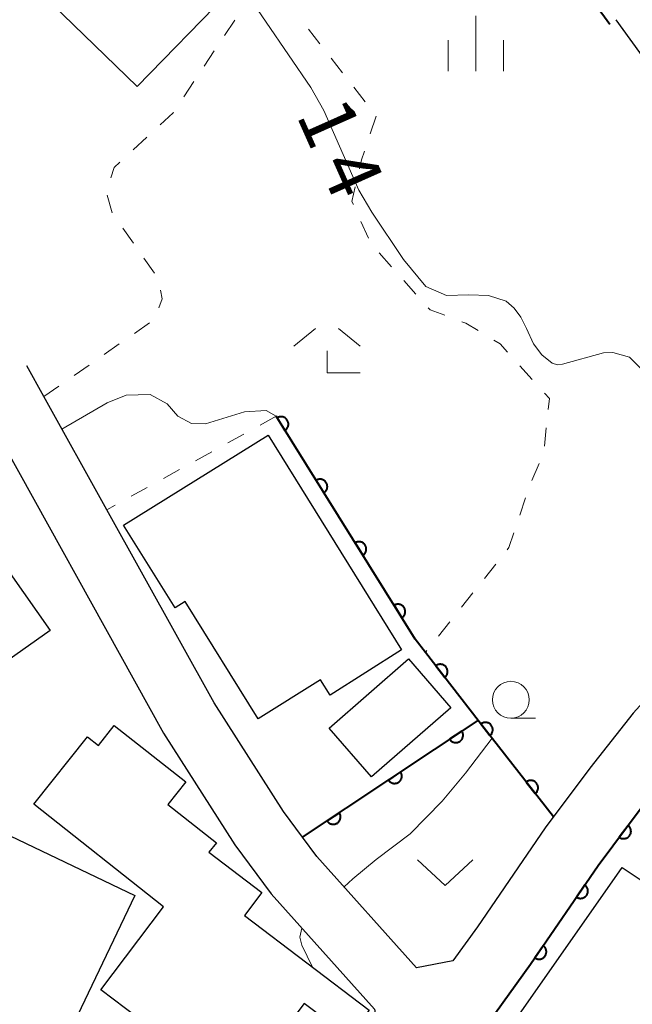
# Model space of a CAD drawing. Units: metres. Extents: x -72000 to -70000, y 39000 to 40502.
# Drawn here: x -70496 to -70454, y 40093 to 40160 of the extents above; entities that cross this region are included whole.
import ezdxf

# ---------------------------------------------------------------- set-up
doc = ezdxf.new("R2010")
doc.units = ezdxf.units.M
for name, color, linetype, lineweight in [('210100_道路縁(街区線)', 7, 'Continuous', 30), ('300100_普通建物', 7, 'Continuous', 30), ('611100_コンクリート被覆(直落)', 7, 'Continuous', 30), ('630100_植生界', 7, 'Continuous', 30), ('631300_畑', 7, 'Continuous', 13), ('633100_広葉樹林', 7, 'Continuous', 13), ('633300_竹林', 7, 'Continuous', 13), ('633400_荒地', 7, 'Continuous', 13), ('710100_等高線(計曲線)', 7, 'Continuous', 40), ('710200_等高線(主曲線)', 7, 'Continuous', 13)]:
    doc.layers.add(name, color=color, linetype=linetype, lineweight=lineweight)
doc.styles.add('Style-WORKING', font='MS Gothic.ttf')

msp = doc.modelspace()

# ---------------------------------------------------------------- linework, layer by layer
at = {"layer": '210100_道路縁(街区線)', "linetype": 'Continuous', "lineweight": 30, "flags": 128}
for points in [[(-70455.5, 40159.49), (-70450.84, 40153.1), (-70434.35, 40130.16), (-70442.51, 40124.08), (-70445.27, 40121.76), (-70447.51, 40119.66), (-70451.2, 40115.84), (-70454.31, 40112.41), (-70457.26, 40108.69), (-70460.29, 40104.64), (-70464.89, 40097.91), (-70466.56, 40095.6), (-70469.03, 40095.13), (-70475.81, 40102.69), (-70476.77, 40103.99), (-70478.08, 40105.75), (-70482.79, 40113.11), (-70490.08, 40126.23), (-70494.35, 40133.91), (-70495.5, 40136)], [(-70499, 40134.05), (-70486.22, 40111.06), (-70481.37, 40103.48), (-70478.91, 40100.16), (-70471.88, 40092.32), (-70471.44, 40089.65), (-70483.51, 40073.95), (-70487.56, 40072.58), (-70528.31, 40091.69)], [(-70514.02, 40023.02), (-70509.7, 40026.65), (-70506.69, 40029.61), (-70503.57, 40033.41), (-70500.73, 40037.89), (-70490.87, 40055.03), (-70488.43, 40059.01), (-70485.9, 40062.86), (-70479.85, 40070.84), (-70473.66, 40079.03), (-70472.41, 40080.68), (-70467.64, 40086.67), (-70466.86, 40087.7), (-70465.63, 40089.34), (-70461.28, 40095.38), (-70456.7, 40102.07), (-70453.76, 40106)]]:
    msp.add_lwpolyline(points, dxfattribs=at)
at = {"layer": '300100_普通建物', "linetype": 'Continuous', "lineweight": 30, "flags": 128}
for points in [[(-70479.11, 40131.3), (-70470.06, 40116.72), (-70474.91, 40113.65), (-70475.55, 40114.68), (-70479.79, 40112.04), (-70484.74, 40119.99), (-70485.43, 40119.56), (-70488.93, 40125.19)], [(-70485.92, 40106.22), (-70482.63, 40103.61), (-70483.14, 40102.97), (-70479.55, 40100.25), (-70480.73, 40098.68), (-70472.25, 40092.26), (-70473.64, 40090.42), (-70476.67, 40092.71), (-70481.27, 40086.65), (-70490.48, 40093.64), (-70486.22, 40099.26), (-70495.03, 40106.24), (-70491.39, 40110.82), (-70490.64, 40110.23), (-70489.57, 40111.58), (-70484.71, 40107.75)], [(-70510.8, 40084), (-70500.36, 40105.85), (-70488.17, 40100.03), (-70496.43, 40082.74), (-70500.53, 40084.69), (-70502.68, 40080.19)]]:
    msp.add_lwpolyline(points, close=True, dxfattribs=at)
msp.add_lwpolyline([(-70451.83, 40090.57), (-70457.88, 40081.77), (-70462.55, 40084.99), (-70460.33, 40088.21), (-70462.2, 40089.49), (-70461.2, 40090.95), (-70462.23, 40091.69), (-70455.07, 40101.93), (-70453.7, 40101.03)], dxfattribs=at)
at = {"layer": '300100_普通建物', "linetype": 'Continuous', "lineweight": 30}
for points in [[(-70481.87, 40161.28), (-70488.02, 40154.96), (-70495.23, 40161.98), (-70489.08, 40168.29)], [(-70498.21, 40115.02), (-70501.84, 40120.18), (-70497.56, 40123.2), (-70493.92, 40118.04)], [(-70472.09, 40108.1), (-70474.97, 40111.41), (-70469.58, 40116.1), (-70466.7, 40112.79)]]:
    msp.add_3dface(points, dxfattribs=at)
at = {"layer": '611100_コンクリート被覆(直落)', "linetype": 'Continuous', "lineweight": 40}
msp.add_line((-70476.77, 40103.99), (-70464.85, 40111.93), dxfattribs=at)
at = {"layer": '611100_コンクリート被覆(直落)', "linetype": 'Continuous', "lineweight": 40, "flags": 128}
for points in [[(-70455.9, 40159.19), (-70459.01, 40163.45), (-70467.18, 40175.12), (-70474.84, 40175.94)], [(-70459.73, 40105.38), (-70464.85, 40111.93), (-70468.43, 40116.54), (-70469.13, 40117.45), (-70478.57, 40132.58)], [(-70444.31, 40050.44), (-70465.85, 40071.42), (-70473.66, 40079.03), (-70472.41, 40080.68), (-70467.64, 40086.67), (-70466.86, 40087.7), (-70465.63, 40089.34), (-70461.28, 40095.38), (-70456.7, 40102.07), (-70453.76, 40106)]]:
    msp.add_lwpolyline(points, dxfattribs=at)
for points in [[(-70478.5, 40132.468), (-70477.971, 40131.62), (-70477.935, 40131.645), (-70477.901, 40131.672), (-70477.87, 40131.702), (-70477.842, 40131.736), (-70477.817, 40131.771), (-70477.794, 40131.809), (-70477.775, 40131.848), (-70477.76, 40131.889), (-70477.748, 40131.931), (-70477.741, 40131.974), (-70477.736, 40132.017), (-70477.736, 40132.061), (-70477.739, 40132.105), (-70477.746, 40132.148), (-70477.757, 40132.19), (-70477.772, 40132.23), (-70477.79, 40132.27), (-70477.811, 40132.308), (-70477.836, 40132.345), (-70477.864, 40132.378), (-70477.894, 40132.409), (-70477.927, 40132.438), (-70477.963, 40132.463), (-70478, 40132.485), (-70478.04, 40132.504), (-70478.08, 40132.519), (-70478.123, 40132.532), (-70478.166, 40132.539), (-70478.209, 40132.544), (-70478.253, 40132.544), (-70478.296, 40132.54), (-70478.339, 40132.533), (-70478.382, 40132.522), (-70478.422, 40132.507), (-70478.462, 40132.49)], [(-70475.853, 40128.226), (-70475.324, 40127.378), (-70475.288, 40127.403), (-70475.255, 40127.43), (-70475.224, 40127.46), (-70475.195, 40127.494), (-70475.17, 40127.529), (-70475.147, 40127.567), (-70475.128, 40127.606), (-70475.114, 40127.647), (-70475.101, 40127.689), (-70475.094, 40127.732), (-70475.089, 40127.775), (-70475.089, 40127.819), (-70475.093, 40127.863), (-70475.099, 40127.906), (-70475.111, 40127.948), (-70475.125, 40127.988), (-70475.143, 40128.028), (-70475.165, 40128.066), (-70475.19, 40128.103), (-70475.217, 40128.136), (-70475.247, 40128.167), (-70475.281, 40128.196), (-70475.316, 40128.221), (-70475.354, 40128.243), (-70475.393, 40128.262), (-70475.434, 40128.277), (-70475.476, 40128.29), (-70475.519, 40128.297), (-70475.562, 40128.302), (-70475.606, 40128.301), (-70475.65, 40128.298), (-70475.692, 40128.291), (-70475.735, 40128.28), (-70475.775, 40128.265), (-70475.815, 40128.248)], [(-70473.207, 40123.984), (-70472.677, 40123.136), (-70472.641, 40123.161), (-70472.608, 40123.188), (-70472.577, 40123.218), (-70472.548, 40123.252), (-70472.523, 40123.287), (-70472.501, 40123.325), (-70472.482, 40123.364), (-70472.467, 40123.405), (-70472.454, 40123.447), (-70472.447, 40123.49), (-70472.442, 40123.533), (-70472.442, 40123.577), (-70472.446, 40123.621), (-70472.453, 40123.663), (-70472.464, 40123.706), (-70472.479, 40123.746), (-70472.496, 40123.786), (-70472.518, 40123.824), (-70472.543, 40123.861), (-70472.571, 40123.894), (-70472.601, 40123.925), (-70472.634, 40123.954), (-70472.669, 40123.979), (-70472.707, 40124.001), (-70472.746, 40124.02), (-70472.787, 40124.035), (-70472.829, 40124.047), (-70472.872, 40124.055), (-70472.916, 40124.06), (-70472.959, 40124.059), (-70473.003, 40124.056), (-70473.046, 40124.049), (-70473.088, 40124.038), (-70473.129, 40124.023), (-70473.168, 40124.006)], [(-70470.56, 40119.742), (-70470.031, 40118.894), (-70469.994, 40118.918), (-70469.961, 40118.946), (-70469.93, 40118.976), (-70469.901, 40119.009), (-70469.877, 40119.045), (-70469.854, 40119.083), (-70469.835, 40119.122), (-70469.82, 40119.163), (-70469.808, 40119.205), (-70469.8, 40119.248), (-70469.796, 40119.291), (-70469.796, 40119.335), (-70469.799, 40119.378), (-70469.806, 40119.421), (-70469.817, 40119.464), (-70469.832, 40119.504), (-70469.85, 40119.544), (-70469.871, 40119.582), (-70469.896, 40119.619), (-70469.924, 40119.652), (-70469.954, 40119.683), (-70469.987, 40119.712), (-70470.023, 40119.737), (-70470.06, 40119.759), (-70470.099, 40119.778), (-70470.14, 40119.793), (-70470.182, 40119.805), (-70470.226, 40119.813), (-70470.269, 40119.817), (-70470.312, 40119.817), (-70470.356, 40119.814), (-70470.399, 40119.807), (-70470.442, 40119.796), (-70470.482, 40119.781), (-70470.522, 40119.764)], [(-70467.724, 40115.631), (-70467.111, 40114.842), (-70467.077, 40114.87), (-70467.047, 40114.901), (-70467.02, 40114.934), (-70466.994, 40114.97), (-70466.973, 40115.008), (-70466.955, 40115.048), (-70466.94, 40115.089), (-70466.929, 40115.131), (-70466.921, 40115.174), (-70466.918, 40115.218), (-70466.918, 40115.261), (-70466.922, 40115.305), (-70466.93, 40115.348), (-70466.942, 40115.39), (-70466.957, 40115.431), (-70466.976, 40115.469), (-70466.997, 40115.507), (-70467.023, 40115.543), (-70467.051, 40115.577), (-70467.082, 40115.607), (-70467.115, 40115.635), (-70467.151, 40115.66), (-70467.189, 40115.681), (-70467.229, 40115.699), (-70467.27, 40115.715), (-70467.312, 40115.725), (-70467.355, 40115.733), (-70467.399, 40115.736), (-70467.442, 40115.736), (-70467.486, 40115.732), (-70467.529, 40115.724), (-70467.571, 40115.713), (-70467.612, 40115.697), (-70467.651, 40115.678), (-70467.688, 40115.657)], [(-70465.951, 40111.197), (-70466.783, 40110.643), (-70466.757, 40110.607), (-70466.728, 40110.575), (-70466.697, 40110.545), (-70466.663, 40110.517), (-70466.627, 40110.493), (-70466.588, 40110.472), (-70466.549, 40110.454), (-70466.507, 40110.44), (-70466.465, 40110.429), (-70466.422, 40110.423), (-70466.378, 40110.419), (-70466.335, 40110.421), (-70466.291, 40110.426), (-70466.248, 40110.434), (-70466.206, 40110.446), (-70466.166, 40110.462), (-70466.127, 40110.481), (-70466.089, 40110.504), (-70466.054, 40110.53), (-70466.022, 40110.558), (-70465.992, 40110.589), (-70465.964, 40110.623), (-70465.94, 40110.66), (-70465.919, 40110.698), (-70465.901, 40110.738), (-70465.887, 40110.779), (-70465.876, 40110.821), (-70465.87, 40110.865), (-70465.866, 40110.908), (-70465.868, 40110.952), (-70465.873, 40110.995), (-70465.881, 40111.038), (-70465.893, 40111.08), (-70465.909, 40111.12), (-70465.928, 40111.159)], [(-70464.657, 40111.683), (-70464.041, 40110.895), (-70464.008, 40110.924), (-70463.977, 40110.955), (-70463.95, 40110.988), (-70463.925, 40111.024), (-70463.904, 40111.062), (-70463.885, 40111.102), (-70463.87, 40111.143), (-70463.86, 40111.185), (-70463.852, 40111.228), (-70463.849, 40111.272), (-70463.849, 40111.315), (-70463.854, 40111.359), (-70463.862, 40111.402), (-70463.873, 40111.444), (-70463.889, 40111.485), (-70463.908, 40111.523), (-70463.929, 40111.561), (-70463.955, 40111.597), (-70463.984, 40111.63), (-70464.015, 40111.66), (-70464.048, 40111.688), (-70464.084, 40111.713), (-70464.122, 40111.734), (-70464.162, 40111.753), (-70464.203, 40111.768), (-70464.245, 40111.778), (-70464.288, 40111.786), (-70464.332, 40111.788), (-70464.375, 40111.789), (-70464.419, 40111.784), (-70464.462, 40111.776), (-70464.504, 40111.765), (-70464.545, 40111.749), (-70464.583, 40111.73), (-70464.621, 40111.708)], [(-70470.112, 40108.425), (-70470.944, 40107.871), (-70470.918, 40107.835), (-70470.889, 40107.803), (-70470.858, 40107.773), (-70470.824, 40107.745), (-70470.788, 40107.721), (-70470.75, 40107.7), (-70470.71, 40107.682), (-70470.669, 40107.668), (-70470.626, 40107.657), (-70470.583, 40107.651), (-70470.54, 40107.647), (-70470.496, 40107.649), (-70470.452, 40107.654), (-70470.41, 40107.662), (-70470.368, 40107.674), (-70470.328, 40107.69), (-70470.289, 40107.709), (-70470.251, 40107.732), (-70470.215, 40107.758), (-70470.183, 40107.787), (-70470.153, 40107.817), (-70470.125, 40107.851), (-70470.101, 40107.888), (-70470.08, 40107.926), (-70470.062, 40107.966), (-70470.049, 40108.007), (-70470.037, 40108.049), (-70470.031, 40108.093), (-70470.028, 40108.136), (-70470.029, 40108.18), (-70470.034, 40108.223), (-70470.042, 40108.266), (-70470.055, 40108.308), (-70470.07, 40108.348), (-70470.089, 40108.387)], [(-70461.578, 40107.744), (-70460.962, 40106.956), (-70460.928, 40106.984), (-70460.898, 40107.016), (-70460.871, 40107.049), (-70460.845, 40107.085), (-70460.824, 40107.123), (-70460.806, 40107.162), (-70460.791, 40107.203), (-70460.781, 40107.246), (-70460.773, 40107.289), (-70460.77, 40107.333), (-70460.77, 40107.376), (-70460.775, 40107.419), (-70460.783, 40107.462), (-70460.794, 40107.504), (-70460.81, 40107.545), (-70460.828, 40107.584), (-70460.85, 40107.622), (-70460.876, 40107.658), (-70460.904, 40107.691), (-70460.936, 40107.721), (-70460.969, 40107.749), (-70461.005, 40107.774), (-70461.043, 40107.795), (-70461.082, 40107.813), (-70461.123, 40107.828), (-70461.166, 40107.838), (-70461.209, 40107.847), (-70461.253, 40107.849), (-70461.296, 40107.849), (-70461.339, 40107.845), (-70461.382, 40107.836), (-70461.424, 40107.825), (-70461.465, 40107.81), (-70461.504, 40107.791), (-70461.542, 40107.769)], [(-70474.273, 40105.653), (-70475.105, 40105.099), (-70475.079, 40105.063), (-70475.051, 40105.031), (-70475.02, 40105.001), (-70474.986, 40104.973), (-70474.949, 40104.949), (-70474.911, 40104.928), (-70474.871, 40104.91), (-70474.83, 40104.896), (-70474.788, 40104.885), (-70474.744, 40104.879), (-70474.701, 40104.876), (-70474.657, 40104.877), (-70474.614, 40104.882), (-70474.571, 40104.89), (-70474.529, 40104.902), (-70474.489, 40104.918), (-70474.45, 40104.937), (-70474.412, 40104.96), (-70474.377, 40104.986), (-70474.344, 40105.015), (-70474.314, 40105.045), (-70474.286, 40105.08), (-70474.263, 40105.116), (-70474.241, 40105.154), (-70474.223, 40105.194), (-70474.21, 40105.235), (-70474.198, 40105.278), (-70474.193, 40105.321), (-70474.189, 40105.364), (-70474.19, 40105.408), (-70474.195, 40105.451), (-70474.203, 40105.494), (-70474.216, 40105.536), (-70474.232, 40105.576), (-70474.25, 40105.615)], [(-70454.659, 40104.798), (-70455.258, 40103.997), (-70455.222, 40103.972), (-70455.184, 40103.951), (-70455.145, 40103.933), (-70455.104, 40103.919), (-70455.061, 40103.908), (-70455.018, 40103.901), (-70454.975, 40103.897), (-70454.931, 40103.898), (-70454.888, 40103.902), (-70454.845, 40103.911), (-70454.803, 40103.922), (-70454.762, 40103.938), (-70454.723, 40103.957), (-70454.685, 40103.979), (-70454.649, 40104.005), (-70454.617, 40104.033), (-70454.587, 40104.064), (-70454.559, 40104.098), (-70454.534, 40104.134), (-70454.513, 40104.172), (-70454.495, 40104.211), (-70454.48, 40104.253), (-70454.47, 40104.295), (-70454.462, 40104.338), (-70454.459, 40104.382), (-70454.46, 40104.425), (-70454.463, 40104.469), (-70454.472, 40104.512), (-70454.484, 40104.554), (-70454.499, 40104.594), (-70454.519, 40104.634), (-70454.54, 40104.671), (-70454.566, 40104.707), (-70454.595, 40104.739), (-70454.625, 40104.77)], [(-70457.6, 40100.755), (-70458.165, 40099.93), (-70458.128, 40099.907), (-70458.089, 40099.887), (-70458.049, 40099.871), (-70458.007, 40099.858), (-70457.964, 40099.85), (-70457.921, 40099.844), (-70457.877, 40099.842), (-70457.834, 40099.845), (-70457.79, 40099.85), (-70457.748, 40099.861), (-70457.706, 40099.874), (-70457.667, 40099.892), (-70457.628, 40099.913), (-70457.591, 40099.936), (-70457.557, 40099.963), (-70457.526, 40099.993), (-70457.497, 40100.025), (-70457.47, 40100.06), (-70457.447, 40100.098), (-70457.428, 40100.136), (-70457.411, 40100.176), (-70457.398, 40100.218), (-70457.39, 40100.261), (-70457.384, 40100.304), (-70457.382, 40100.348), (-70457.385, 40100.391), (-70457.391, 40100.435), (-70457.401, 40100.477), (-70457.414, 40100.519), (-70457.432, 40100.559), (-70457.453, 40100.597), (-70457.476, 40100.634), (-70457.503, 40100.668), (-70457.533, 40100.699), (-70457.565, 40100.729)], [(-70460.425, 40096.629), (-70460.99, 40095.804), (-70460.952, 40095.781), (-70460.913, 40095.762), (-70460.874, 40095.745), (-70460.832, 40095.732), (-70460.789, 40095.724), (-70460.745, 40095.718), (-70460.702, 40095.716), (-70460.659, 40095.719), (-70460.615, 40095.725), (-70460.572, 40095.736), (-70460.531, 40095.748), (-70460.491, 40095.766), (-70460.453, 40095.787), (-70460.416, 40095.81), (-70460.381, 40095.837), (-70460.35, 40095.867), (-70460.321, 40095.899), (-70460.295, 40095.934), (-70460.271, 40095.972), (-70460.252, 40096.011), (-70460.236, 40096.05), (-70460.223, 40096.092), (-70460.214, 40096.135), (-70460.209, 40096.178), (-70460.207, 40096.222), (-70460.21, 40096.265), (-70460.215, 40096.309), (-70460.226, 40096.351), (-70460.239, 40096.393), (-70460.256, 40096.433), (-70460.277, 40096.471), (-70460.301, 40096.508), (-70460.328, 40096.542), (-70460.357, 40096.574), (-70460.39, 40096.603)]]:
    msp.add_lwpolyline(points, close=True, dxfattribs=at)
at = {"layer": '630100_植生界', "linetype": 'Continuous', "lineweight": 13}
for p, q in [((-70482.078, 40158.436), (-70481.386, 40159.477)), ((-70476.368, 40158.862), (-70475.599, 40157.877)), ((-70483.461, 40156.353), (-70482.77, 40157.395)), ((-70474.83, 40156.891), (-70474.061, 40155.906)), ((-70484.845, 40154.271), (-70484.153, 40155.312)), ((-70473.292, 40154.92), (-70472.523, 40153.935)), ((-70471.778, 40152.945), (-70472.172, 40151.759)), ((-70488.282, 40150.678), (-70487.363, 40151.525)), ((-70488.271, 40144.336), (-70488.986, 40145.361)), ((-70472.808, 40145.811), (-70472.295, 40144.672)), ((-70486.841, 40142.285), (-70487.556, 40143.31)), ((-70471.576, 40143.666), (-70470.74, 40142.736)), ((-70469.905, 40141.807), (-70469.069, 40140.877)), ((-70488.202, 40138.205), (-70487.177, 40138.921)), ((-70490.251, 40136.773), (-70489.226, 40137.489)), ((-70492.301, 40135.342), (-70491.276, 40136.057)), ((-70462.012, 40136.008), (-70461.174, 40135.08)), ((-70494.35, 40133.91), (-70493.325, 40134.626)), ((-70478.57, 40132.58), (-70479.664, 40131.976)), ((-70480.759, 40131.372), (-70481.853, 40130.769)), ((-70460.212, 40131.793), (-70460.344, 40130.55)), ((-70482.948, 40130.165), (-70484.042, 40129.561)), ((-70460.709, 40129.367), (-70461.196, 40128.216)), ((-70485.137, 40128.957), (-70486.231, 40128.353)), ((-70487.326, 40127.749), (-70488.42, 40127.146)), ((-70489.515, 40126.542), (-70490.08, 40126.23)), ((-70461.63, 40127.045), (-70462.023, 40125.858)), ((-70463.645, 40122.539), (-70464.424, 40121.561)), ((-70465.204, 40120.584), (-70465.983, 40119.607)), ((-70466.763, 40118.63), (-70467.542, 40117.653)), ((-70468.322, 40116.676), (-70468.43, 40116.54))]:
    msp.add_line(p, q, dxfattribs=at)
at = {"layer": '630100_植生界', "linetype": 'Continuous', "lineweight": 13, "flags": 128}
for points in [[(-70486.445, 40152.373), (-70485.57, 40153.18), (-70485.537, 40153.23)], [(-70472.566, 40150.573), (-70472.76, 40149.99), (-70472.905, 40149.371)], [(-70489.796, 40148.779), (-70489.58, 40149.48), (-70489.201, 40149.83)], [(-70473.19, 40148.154), (-70473.42, 40147.17), (-70473.322, 40146.951)], [(-70489.701, 40146.387), (-70489.71, 40146.4), (-70490.058, 40147.584)], [(-70486.538, 40139.934), (-70486.31, 40140.55), (-70486.426, 40141.132)], [(-70468.234, 40139.947), (-70468.11, 40139.81), (-70467.113, 40139.436)], [(-70465.942, 40138.998), (-70465.68, 40138.9), (-70464.85, 40138.398)], [(-70463.78, 40137.75), (-70463.35, 40137.49), (-70462.849, 40136.936)], [(-70460.336, 40134.152), (-70460, 40133.78), (-70460.079, 40133.036)], [(-70462.415, 40124.671), (-70462.75, 40123.66), (-70462.865, 40123.516)]]:
    msp.add_lwpolyline(points, dxfattribs=at)
at = {"layer": '631300_畑', "linetype": 'Continuous', "lineweight": 13, "flags": 128}
msp.add_lwpolyline([(-70468.955, 40102.465), (-70467.08, 40100.715), (-70465.205, 40102.465)], dxfattribs=at)
at = {"layer": '633100_広葉樹林', "linetype": 'Continuous', "lineweight": 13}
msp.add_line((-70462.62, 40112.08), (-70460.953, 40112.08), dxfattribs=at)
msp.add_circle((-70462.62, 40113.33), 1.25, dxfattribs=at)
at = {"layer": '633300_竹林', "linetype": 'Continuous', "lineweight": 13}
for p, q in [((-70475.897, 40138.53), (-70477.36, 40137.33)), ((-70474.323, 40138.53), (-70472.86, 40137.33)), ((-70475.11, 40135.53), (-70472.86, 40135.53))]:
    msp.add_line(p, q, dxfattribs=at)
at = {"layer": '633300_竹林', "linetype": 'Continuous', "lineweight": 13, "flags": 128}
msp.add_lwpolyline([(-70475.11, 40135.53), (-70475.11, 40137.03)], dxfattribs=at)
at = {"layer": '633400_荒地', "linetype": 'Continuous', "lineweight": 13}
for p, q in [((-70465, 40156.015), (-70465, 40159.765)), ((-70466.874, 40156.015), (-70466.874, 40158.115)), ((-70463.124, 40156.015), (-70463.124, 40158.115))]:
    msp.add_line(p, q, dxfattribs=at)
at = {"layer": '710200_等高線(主曲線)', "linetype": 'Continuous', "lineweight": 13, "flags": 128}
for points, elevation in [([(-70451.14, 40133.16), (-70454.56, 40136.58), (-70455.7, 40136.91), (-70456.33, 40136.88), (-70459.12, 40136.11), (-70459.46, 40136.08), (-70459.81, 40136.18), (-70460.52, 40136.74), (-70461.09, 40137.5), (-70461.57, 40138.53), (-70461.94, 40139.3), (-70462.39, 40139.92), (-70462.95, 40140.39), (-70464.15, 40140.77), (-70465.48, 40140.82), (-70467, 40140.78), (-70468.39, 40141.4), (-70469.92, 40143.23), (-70472.07, 40146.43), (-70472.96, 40147.92), (-70475.32, 40153.34), (-70476.21, 40154.9), (-70480.76, 40161.58)], 14), ([(-70478.57, 40132.58), (-70479.24, 40132.98), (-70480.72, 40132.87), (-70483.36, 40132.06), (-70484.32, 40132.08), (-70485.24, 40132.59), (-70485.97, 40133.42), (-70487.14, 40134.05), (-70488.77, 40134.02), (-70490.06, 40133.49), (-70493.12, 40131.71)], 16), ([(-70473.95, 40100.62), (-70473.35, 40101.17), (-70471.77, 40102.48), (-70469.47, 40104.22), (-70467.28, 40106.44), (-70465.71, 40108.34), (-70463.9, 40110.71)], 16), ([(-70476.1, 40095.17), (-70476.83, 40096.67), (-70476.97, 40097.21), (-70476.82, 40097.83)], 16)]:
    msp.add_lwpolyline(points, dxfattribs=dict(at, elevation=elevation))

# ---------------------------------------------------------------- texts
at = {"layer": '710100_等高線(計曲線)', "linetype": 'Continuous', "lineweight": 40, "style": 'Style-WORKING'}
for s, p in [('1', (-70477.24, 40153.05, -9.999)), ('4', (-70475.715, 40149.624, -9.999))]:
    msp.add_text(s, height=3.75, rotation=294, dxfattribs=at).set_placement(p)

doc.saveas('drawing.dxf')
